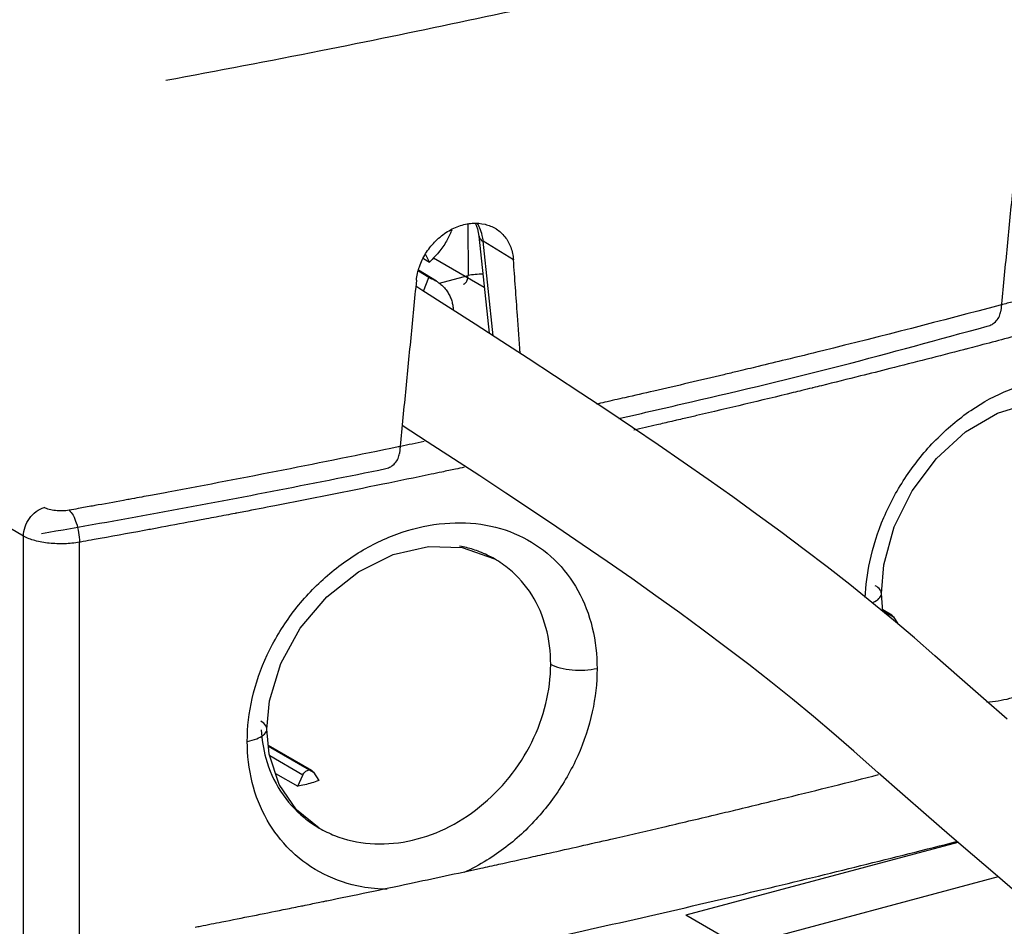
# Model space of a CAD drawing. Extents: x -158 to 546, y -576 to -148.
# Drawn here: x -51 to -32, y -450 to -432 of the extents above; entities that cross this region are included whole.
import ezdxf

# ---------------------------------------------------------------- set-up
doc = ezdxf.new("R2010")
doc.units = 0
doc.header["$LTSCALE"] = 1.21
doc.header["$MEASUREMENT"] = 0
doc.layers.get('0').update_dxf_attribs({"linetype": 'CONTINUOUS'})

msp = doc.modelspace()

# ---------------------------------------------------------------- linework, layer by layer
for p, q in [((-51.11249, -442.21264), (-65.10091, -434.13319)), ((-42.24792, -435.988), (-42.24614, -437.01377)), ((-42.02823, -436.2284), (-41.82703, -438.1634)), ((-41.7468, -438.21516), (-41.94312, -436.32735)), ((-41.34092, -436.69663), (-41.94312, -436.32735)), ((-43.01775, -436.7429), (-43.09689, -436.58453)), ((-43.13741, -436.66952), (-43.01775, -436.7429)), ((-42.93184, -436.65879), (-41.92288, -437.24154)), ((-43.02709, -437.0532), (-43.23638, -436.92486)), ((-42.87798, -437.1251), (-43.23256, -436.90767)), ((-43.13602, -437.32301), (-43.02709, -437.0532)), ((-42.81783, -437.16701), (-42.24614, -437.01377)), ((-43.16915, -437.30181), (-43.2883, -437.22571)), ((-42.63536, -437.64348), (-43.16915, -437.30181)), ((-42.10291, -437.98543), (-42.63536, -437.64348)), ((-41.57229, -438.32773), (-42.10291, -437.98543)), ((-41.04402, -438.67041), (-41.57229, -438.32773)), ((-40.51864, -439.0135), (-41.04402, -438.67041)), ((-39.99672, -439.35707), (-40.51864, -439.0135)), ((-39.47873, -439.70115), (-39.99672, -439.35707)), ((-38.96516, -440.0458), (-39.47873, -439.70115)), ((-43.05971, -440.33164), (-43.56128, -440.00809)), ((-38.45661, -440.39107), (-38.96516, -440.0458)), ((-42.53426, -440.67251), (-43.05971, -440.33164)), ((-37.95357, -440.73701), (-38.45661, -440.39107)), ((-42.01219, -441.01344), (-42.53426, -440.67251)), ((-37.45652, -441.08369), (-37.95357, -440.73701)), ((-41.49406, -441.35451), (-42.01219, -441.01344)), ((-36.96603, -441.43113), (-37.45652, -441.08369)), ((-40.98041, -441.69572), (-41.49406, -441.35451)), ((-36.4826, -441.7794), (-36.96603, -441.43113)), ((-40.47174, -442.03708), (-40.98041, -441.69572)), ((-36.00679, -442.12857), (-36.4826, -441.7794)), ((-39.96862, -442.37868), (-40.47174, -442.03708)), ((-51.11249, -450.21111), (-51.11249, -442.21264)), ((-35.53905, -442.47869), (-36.00679, -442.12857)), ((-49.997, -450.34269), (-49.997, -442.33566)), ((-39.47154, -442.72051), (-39.96862, -442.37868)), ((-35.07992, -442.82984), (-35.53905, -442.47869)), ((-41.71701, -442.67002), (-41.71729, -442.66986)), ((-38.98104, -443.06262), (-39.47154, -442.72051)), ((-34.62995, -443.18206), (-35.07992, -442.82984)), ((-38.49765, -443.40501), (-38.98104, -443.06262)), ((-34.18964, -443.5354), (-34.62995, -443.18206)), ((-38.02192, -443.74776), (-38.49765, -443.40501)), ((-34.00058, -443.35947), (-34.00058, -443.35927)), ((-33.97129, -443.7154), (-34.00058, -443.35947)), ((-33.75951, -443.88999), (-34.18964, -443.5354)), ((-37.55435, -444.09085), (-38.02192, -443.74776)), ((-33.78934, -443.79082), (-33.97386, -443.68425)), ((-33.97269, -443.69841), (-33.757, -443.82299)), ((-33.79013, -443.79062), (-33.757, -443.82299)), ((-33.757, -443.82299), (-33.67167, -443.96452)), ((-33.34006, -444.24588), (-33.75951, -443.88999)), ((-37.0955, -444.43432), (-37.55435, -444.09085)), ((-32.93394, -444.60133), (-33.34006, -444.24588)), ((-36.64593, -444.77818), (-37.0955, -444.43432)), ((-32.44547, -445.03403), (-32.93394, -444.60133)), ((-36.2061, -445.12247), (-36.64593, -444.77818)), ((-31.96575, -445.45567), (-32.44547, -445.03403)), ((-35.77654, -445.46718), (-36.2061, -445.12247)), ((-35.35786, -445.81233), (-35.77654, -445.46718)), ((-31.49329, -445.868), (-31.96575, -445.45567)), ((-34.95055, -446.15793), (-35.35786, -445.81233)), ((-46.25777, -446.06413), (-46.25777, -446.06401)), ((-34.55307, -446.5058), (-34.95055, -446.15793)), ((-45.35959, -446.89229), (-46.22826, -446.39056)), ((-46.22697, -446.40479), (-45.32725, -446.92445)), ((-45.54197, -446.98201), (-46.20145, -446.60111)), ((-34.06556, -446.93764), (-34.55307, -446.5058)), ((-46.08718, -446.95139), (-45.64451, -447.20707)), ((-45.64451, -447.20707), (-45.54197, -446.98201)), ((-45.36038, -446.89209), (-45.32725, -446.92445)), ((-45.32725, -446.92445), (-45.22471, -447.09454)), ((-33.58301, -447.36179), (-34.06556, -446.93764)), ((-33.10792, -447.77641), (-33.58301, -447.36179)), ((-32.64088, -448.18147), (-33.10792, -447.77641)), ((-45.21608, -448.03984), (-45.21594, -448.03992)), ((-32.1824, -448.5769), (-32.64088, -448.18147)), ((-32.47325, -448.32605), (-37.90027, -449.78079)), ((-31.73306, -448.96268), (-32.1824, -448.5769)), ((-31.29334, -449.33875), (-31.73306, -448.96268)), ((-31.66897, -449.0175), (-36.82766, -450.40031)), ((-31.75156, -453.33217), (-37.90027, -449.78079))]:
    msp.add_line(p, q)
for points in [[(-42.10017, -435.97432), (-42.05625, -436.07827), (-42.02824, -436.22843)], [(-34.00057, -443.35927), (-33.95179, -442.78772), (-33.74438, -442.03153), (-33.3867, -441.30781), (-32.90166, -440.66174), (-32.32111, -440.13368), (-31.68563, -439.7577), (-31.04323, -439.55756), (-30.44161, -439.54139), (-29.91383, -439.70482), (-29.85415, -439.73758)], [(-46.25776, -446.06401), (-46.20549, -445.50033), (-45.98138, -444.75643), (-45.59179, -444.04813), (-45.06224, -443.42408), (-44.42928, -442.92542), (-43.73773, -442.58385), (-43.03566, -442.41879), (-42.36236, -442.43845), (-41.71675, -442.67019)], [(-45.21599, -448.03988), (-45.66912, -447.67923), (-46.01483, -447.1732), (-46.2122, -446.56814), (-46.25777, -446.06413)]]:
    msp.add_lwpolyline(points)
at = {"linetype": 'Continuous'}
for points, knots in [([(-97.48197, -534.91967), (-109.13983, -530.51895), (-106.11597, -507.86478), (-103.09212, -485.2106), (-101.8712, -470.31833), (-100.08178, -448.49183), (-112.52133, -419.58699), (-93.70393, -395.32997), (-64.2258, -407.40095), (-40.79151, -389.58011), (-13.20128, -378.08636), (-6.33333, -382.43972), (-6.20936, -382.52345)], [434.03677016, 434.03677016, 434.03677016, 434.03677016, 486.28742429, 486.28742429, 486.28742429, 532.9323828, 554.6514768, 580.21535516, 607.4393919, 639.20670288, 674.79135739, 675.45953647, 675.45953647, 675.45953647, 675.45953647]), ([(4.56013, -506.72883), (4.48838, -511.11091), (1.34936, -524.26229), (-36.1475, -522.98035), (-62.64531, -530.39124), (-108.97812, -544.06761), (-104.30249, -509.03858), (-101.24518, -486.13372), (-100.02425, -471.24145), (-98.23483, -449.41495), (-110.67439, -420.51011), (-91.85698, -396.25309), (-62.37885, -408.32407), (-38.94457, -390.50322), (6.1735, -371.7076), (-1.55973, -424.37177), (-3.11636, -447.08567), (-2.64349, -457.13942)], [300.35240387, 300.35240387, 300.35240387, 300.35240387, 313.66061776, 346.71537543, 385.38228115, 411.95902703, 462.16756804, 462.16756804, 462.16756804, 506.49893662, 527.14076355, 551.43667354, 577.31039806, 607.50205042, 641.32170606, 683.02598167, 715.22522571, 715.22522571, 715.22522571, 715.22522571])]:
    msp.add_open_spline(points, degree=3, knots=knots, dxfattribs=at)
for points, knots in [([(-14.64861, -423.87849), (-16.17556, -424.47176), (-19.30168, -425.62339), (-24.11903, -427.22304), (-29.13162, -428.72003), (-34.32693, -430.1106), (-39.69206, -431.39129), (-44.36036, -432.37847), (-47.23959, -432.92999), (-48.27143, -433.12055)], [0, 0, 0, 0, 4.91447486, 9.99224275, 15.22564921, 20.60621631, 26.12473256, 31.77133339, 34.91919695, 34.91919695, 34.91919695, 34.91919695]), ([(-31.28147, -434.26477), (-31.31912, -434.64883), (-31.39445, -435.41695), (-31.4889, -436.37957), (-31.54569, -436.95812), (-31.56478, -437.15262)], [0, 0, 0, 0, 1.15771773, 2.31540513, 2.90171556, 2.90171556, 2.90171556, 2.90171556]), ([(-43.27654, -437.10574), (-43.26753, -437.0139), (-43.22532, -436.82842), (-43.10051, -436.56874), (-42.92018, -436.33653), (-42.69452, -436.14756), (-42.43759, -436.01685), (-42.16785, -435.95711), (-41.9117, -435.97501), (-41.75921, -436.03711), (-41.69436, -436.07687)], [0, 0, 0, 0, 0.27682074, 0.56445162, 0.85803109, 1.15218528, 1.44049679, 1.71467693, 1.97097373, 2.19917189, 2.19917189, 2.19917189, 2.19917189]), ([(-41.96388, -436.21176), (-41.97571, -436.16278), (-42.00245, -436.08053), (-42.04065, -436.0032), (-42.05837, -435.97229)], [0, 0, 0, 0, 0.151178215, 0.258079962, 0.258079962, 0.258079962, 0.258079962]), ([(-42.57214, -436.0987), (-42.58291, -436.12997), (-42.60975, -436.19845), (-42.66136, -436.30311), (-42.7286, -436.41399), (-42.81011, -436.52577), (-42.90659, -436.63719), (-42.97902, -436.70801), (-43.01775, -436.7429)], [0, 0, 0, 0, 0.099250402, 0.22036679, 0.349618705, 0.487800252, 0.634911259, 0.791286606, 0.791286606, 0.791286606, 0.791286606]), ([(-41.69436, -436.07687), (-41.69108, -436.07889), (-41.62173, -436.12221), (-41.49914, -436.23303), (-41.38054, -436.44869), (-41.3471, -436.61231), (-41.34092, -436.69663)], [0, 0, 0, 0, 0.011549825, 0.245338525, 0.484905992, 0.738523792, 0.738523792, 0.738523792, 0.738523792]), ([(-42.02744, -436.22846), (-42.02548, -436.24373), (-42.00922, -436.28758), (-41.96914, -436.31383), (-41.9431, -436.32742)], [0, 0, 0, 0, 0.04620117, 0.134338644, 0.134338644, 0.134338644, 0.134338644]), ([(-41.20403, -438.56662), (-41.22253, -438.31366), (-41.26815, -437.69032), (-41.31379, -437.067), (-41.34092, -436.69663)], [0, 0, 0, 0, 0.76090971, 1.8749947, 1.8749947, 1.8749947, 1.8749947]), ([(-41.94933, -436.98711), (-42.0011, -436.98556), (-42.10084, -436.98822), (-42.19967, -437.00287), (-42.24615, -437.01377)], [0, 0, 0, 0, 0.155379612, 0.298607793, 0.298607793, 0.298607793, 0.298607793]), ([(-43.27654, -437.10574), (-43.31419, -437.4898), (-43.38952, -438.25792), (-43.48397, -439.22053), (-43.54076, -439.79909), (-43.55985, -439.99359)], [0, 0, 0, 0, 1.15771773, 2.31540513, 2.90171556, 2.90171556, 2.90171556, 2.90171556]), ([(-43.02709, -437.0532), (-42.99038, -437.06676), (-42.93968, -437.08926), (-42.89171, -437.11668), (-42.87798, -437.1251)], [0, 0, 0, 0, 0.117406521, 0.165703252, 0.165703252, 0.165703252, 0.165703252]), ([(-42.87798, -437.1251), (-42.86073, -437.13568), (-42.81553, -437.16586), (-42.74895, -437.22176), (-42.68383, -437.29466), (-42.63176, -437.37285), (-42.59196, -437.45524), (-42.56402, -437.54), (-42.55254, -437.59778), (-42.54852, -437.62633)], [0, 0, 0, 0, 0.060721068, 0.162887278, 0.259864199, 0.353001646, 0.443777417, 0.533546583, 0.620043365, 0.620043365, 0.620043365, 0.620043365]), ([(-42.33694, -437.18542), (-42.32454, -437.18188), (-42.29068, -437.16383), (-42.25613, -437.1006), (-42.24762, -437.04528), (-42.24615, -437.01377)], [0, 0, 0, 0, 0.038690194, 0.110793136, 0.205425815, 0.205425815, 0.205425815, 0.205425815]), ([(-30.96195, -437.4245), (-31.0848, -437.45797), (-31.29251, -437.51347), (-31.50018, -437.56909), (-31.5849, -437.59168)], [0, 0, 0, 0, 0.381959384, 0.644985548, 0.644985548, 0.644985548, 0.644985548]), ([(-42.54852, -437.62633), (-42.54835, -437.6275), (-42.54482, -437.65298), (-42.54256, -437.67867), (-42.5415, -437.7032)], [0, 0, 0, 0, 0.0035219592, 0.0771911424, 0.0771911424, 0.0771911424, 0.0771911424]), ([(-31.89005, -438.02517), (-31.85619, -438.01825), (-31.78848, -437.99073), (-31.70417, -437.91969), (-31.64384, -437.82694), (-31.62403, -437.75604), (-31.62061, -437.72124)], [0, 0, 0, 0, 0.10366644, 0.214483562, 0.326022841, 0.430940048, 0.430940048, 0.430940048, 0.430940048]), ([(-30.2991, -437.94337), (-30.54903, -438.0114), (-31.12783, -438.16774), (-31.70733, -438.32151), (-32.03667, -438.40802)], [0, 0, 0, 0, 0.77706638, 1.79862944, 1.79862944, 1.79862944, 1.79862944]), ([(-39.23964, -439.86627), (-38.75654, -439.7568), (-37.27286, -439.41298), (-34.81285, -438.8376), (-32.85914, -438.28299), (-31.89005, -438.02517)], [0, 0, 0, 0, 1.4860648, 4.56915072, 7.57754842, 7.57754842, 7.57754842, 7.57754842]), ([(-34.32165, -443.43961), (-34.31236, -443.19956), (-34.24186, -442.65259), (-33.97569, -441.82503), (-33.52622, -441.00016), (-32.93716, -440.27427), (-32.24277, -439.68667), (-31.47883, -439.26874), (-30.68692, -439.04699), (-29.91151, -439.04016), (-29.20006, -439.25716), (-28.60262, -439.68811), (-28.16058, -440.30045), (-27.89643, -441.044), (-27.84249, -441.58046), (-27.84245, -441.85411)], [0, 0, 0, 0, 0.72068762, 1.64540732, 2.59162812, 3.52279345, 4.43433, 5.3036511, 6.11542661, 6.87718584, 7.59868446, 8.30921324, 9.04808631, 9.82937018, 10.65031622, 10.65031622, 10.65031622, 10.65031622]), ([(-43.88512, -440.86613), (-43.85126, -440.85922), (-43.78355, -440.8317), (-43.69923, -440.76066), (-43.63891, -440.66791), (-43.6191, -440.59701), (-43.61568, -440.5622)], [0, 0, 0, 0, 0.10366644, 0.214483562, 0.326022841, 0.430940048, 0.430940048, 0.430940048, 0.430940048]), ([(-50.75466, -442.16147), (-49.98328, -442.02768), (-48.44775, -441.75374), (-46.15778, -441.32203), (-44.64009, -441.02024), (-43.88512, -440.86613)], [0, 0, 0, 0, 2.34869399, 4.67921151, 6.99082799, 6.99082799, 6.99082799, 6.99082799]), ([(-51.11265, -442.21255), (-51.11265, -442.15105), (-51.09018, -442.02568), (-51.00309, -441.85519), (-50.87171, -441.71686), (-50.75786, -441.65778), (-50.69942, -441.64211)], [0, 0, 0, 0, 0.184501549, 0.374432019, 0.567126094, 0.748638341, 0.748638341, 0.748638341, 0.748638341]), ([(-50.20358, -441.69683), (-50.24833, -441.70482), (-50.33965, -441.7135), (-50.47361, -441.70848), (-50.59535, -441.68678), (-50.66896, -441.65971), (-50.69942, -441.64211)], [0, 0, 0, 0, 0.136384477, 0.274063254, 0.400931431, 0.506465087, 0.506465087, 0.506465087, 0.506465087]), ([(-50.20358, -441.69683), (-50.17127, -441.72485), (-50.11454, -441.80781), (-50.05239, -441.95874), (-50.00896, -442.14004), (-49.997, -442.27031), (-49.997, -442.33566)], [0, 0, 0, 0, 0.128293691, 0.294510214, 0.489085601, 0.685125698, 0.685125698, 0.685125698, 0.685125698]), ([(-28.83283, -441.78647), (-28.83284, -442.05026), (-28.89588, -442.59093), (-29.15502, -443.37187), (-29.56568, -444.09687), (-30.10253, -444.71691), (-30.73309, -445.19085), (-31.34929, -445.4548), (-31.7465, -445.52355), (-31.90019, -445.53439)], [0, 0, 0, 0, 0.79135806, 1.61812997, 2.45329525, 3.27498165, 4.06149078, 4.80039118, 5.26260065, 5.26260065, 5.26260065, 5.26260065]), ([(-46.65005, -446.31145), (-46.65001, -446.02323), (-46.57868, -445.42755), (-46.27645, -444.56331), (-45.79329, -443.75714), (-45.15923, -443.05558), (-44.41013, -442.49646), (-43.58416, -442.11092), (-42.72885, -441.92512), (-41.8957, -441.95472), (-41.13465, -442.20301), (-40.49502, -442.65719), (-40.01865, -443.28665), (-39.73224, -444.04203), (-39.67293, -444.58519), (-39.67288, -444.85977)], [0, 0, 0, 0, 0.86465437, 1.78200357, 2.72757058, 3.66532555, 4.60152306, 5.51337678, 6.37927563, 7.20341186, 7.98526269, 8.74695155, 9.52060327, 10.31839717, 11.14212156, 11.14212156, 11.14212156, 11.14212156]), ([(-49.997, -442.33566), (-50.09583, -442.3533), (-50.29779, -442.3728), (-50.59724, -442.36258), (-50.87319, -442.31469), (-51.04225, -442.25309), (-51.11249, -442.21264)], [0, 0, 0, 0, 0.30116319, 0.60633095, 0.89619574, 1.13935611, 1.13935611, 1.13935611, 1.13935611]), ([(-41.71735, -442.66998), (-41.81272, -442.61489), (-41.99509, -442.5273), (-42.18734, -442.46565), (-42.27571, -442.44289)], [0, 0, 0, 0, 0.330404735, 0.604157897, 0.604157897, 0.604157897, 0.604157897]), ([(-40.59776, -444.77549), (-40.59779, -444.52709), (-40.65699, -444.03955), (-40.93951, -443.37489), (-41.32865, -442.9273), (-41.61451, -442.7294), (-41.71707, -442.67014)], [0, 0, 0, 0, 0.7451926, 1.45349807, 2.13635113, 2.49171736, 2.49171736, 2.49171736, 2.49171736]), ([(-34.00104, -443.35928), (-34.00185, -443.3339), (-34.02666, -443.26619), (-34.08528, -443.22552), (-34.12207, -443.20428)], [0, 0, 0, 0, 0.076176581, 0.203607229, 0.203607229, 0.203607229, 0.203607229]), ([(-34.1583, -443.53352), (-34.11881, -443.51481), (-34.05307, -443.47582), (-34.00262, -443.40299), (-34.00088, -443.36492), (-34.00104, -443.35949)], [0, 0, 0, 0, 0.131096435, 0.22826391, 0.244564177, 0.244564177, 0.244564177, 0.244564177]), ([(-33.88054, -443.78826), (-33.87528, -443.7861), (-33.85065, -443.77772), (-33.81714, -443.77723), (-33.79427, -443.78815), (-33.79009, -443.79056)], [0, 0, 0, 0, 0.0170668849, 0.0782629234, 0.0927377998, 0.0927377998, 0.0927377998, 0.0927377998]), ([(-45.2159, -448.03983), (-45.11681, -448.09705), (-44.79535, -448.25193), (-44.19368, -448.38569), (-43.43202, -448.33428), (-42.68189, -448.07842), (-41.99083, -447.63904), (-41.40153, -447.04788), (-40.95099, -446.34335), (-40.66663, -445.57461), (-40.59778, -445.03779), (-40.59776, -444.77549)], [0, 0, 0, 0, 0.34325218, 1.06652149, 1.81968099, 2.6058185, 3.41954007, 4.25538552, 5.09035455, 5.90901683, 6.69591966, 6.69591966, 6.69591966, 6.69591966]), ([(-39.67288, -444.85977), (-39.75221, -444.87754), (-39.91751, -444.89874), (-40.16555, -444.89578), (-40.39679, -444.85941), (-40.53928, -444.80928), (-40.59778, -444.77549)], [0, 0, 0, 0, 0.243864093, 0.497557621, 0.741714144, 0.944396253, 0.944396253, 0.944396253, 0.944396253]), ([(-39.67288, -444.85977), (-39.67293, -445.14926), (-39.74179, -445.74675), (-40.03231, -446.61577), (-40.49852, -447.43013), (-41.114, -448.14048), (-41.74575, -448.62907), (-42.17137, -448.85664), (-42.32881, -448.92826)], [0, 0, 0, 0, 0.86846438, 1.78791812, 2.73128299, 3.66525513, 4.59041584, 5.10929851, 5.10929851, 5.10929851, 5.10929851]), ([(-46.25913, -446.06406), (-46.25993, -446.0413), (-46.28003, -445.97286), (-46.34026, -445.9315), (-46.37926, -445.90898)], [0, 0, 0, 0, 0.068326568, 0.203432239, 0.203432239, 0.203432239, 0.203432239]), ([(-46.65005, -446.31145), (-46.5845, -446.29882), (-46.47025, -446.26809), (-46.33379, -446.19929), (-46.2628, -446.12139), (-46.25879, -446.07409), (-46.25913, -446.06418)], [0, 0, 0, 0, 0.20025901, 0.350807229, 0.460667019, 0.490425234, 0.490425234, 0.490425234, 0.490425234]), ([(-46.37423, -446.07853), (-46.36278, -446.27025), (-46.29283, -446.70111), (-46.0194, -447.32163), (-45.61576, -447.77622), (-45.32096, -447.97915), (-45.21603, -448.03976)], [0, 0, 0, 0, 0.57619936, 1.29871383, 2.00429982, 2.36782562, 2.36782562, 2.36782562, 2.36782562]), ([(-45.79285, -448.48105), (-45.9724, -448.30461), (-46.29378, -447.88371), (-46.58749, -447.13354), (-46.65, -446.58616), (-46.65005, -446.31145)], [0, 0, 0, 0, 0.75519648, 1.5647084, 2.38884673, 2.38884673, 2.38884673, 2.38884673]), ([(-45.54197, -446.98201), (-45.53113, -446.95823), (-45.50128, -446.91678), (-45.43966, -446.87939), (-45.38741, -446.8787), (-45.36452, -446.88962), (-45.36034, -446.89203)], [0, 0, 0, 0, 0.078405772, 0.148569528, 0.209765566, 0.224240441, 0.224240441, 0.224240441, 0.224240441]), ([(-45.22471, -447.09454), (-45.27091, -447.11101), (-45.36352, -447.14134), (-45.50364, -447.17896), (-45.59763, -447.19865), (-45.64451, -447.20707)], [0, 0, 0, 0, 0.147157123, 0.292167183, 0.435059226, 0.435059226, 0.435059226, 0.435059226]), ([(-38.35886, -448.02182), (-38.01197, -447.94078), (-37.52601, -447.82614), (-37.04041, -447.71), (-36.90129, -447.6766)], [0, 0, 0, 0, 1.06869011, 1.49789074, 1.49789074, 1.49789074, 1.49789074]), ([(-41.11785, -450.34982), (-39.56348, -450.01077), (-36.7191, -449.3628), (-33.88675, -448.66432), (-32.60194, -448.33586)], [0, 0, 0, 0, 4.77274838, 8.75116408, 8.75116408, 8.75116408, 8.75116408]), ([(-43.85829, -449.26274), (-44.02775, -449.2603), (-44.46426, -449.21909), (-45.1361, -448.99825), (-45.58623, -448.6812), (-45.78338, -448.49036), (-45.79285, -448.48105)], [0, 0, 0, 0, 0.50845087, 1.30918942, 2.09260967, 2.13244579, 2.13244579, 2.13244579, 2.13244579]), ([(-45.06381, -449.49204), (-44.51307, -449.37893), (-43.4882, -449.16504), (-42.46464, -448.94496), (-41.99106, -448.84172)], [0, 0, 0, 0, 1.68671708, 3.14082957, 3.14082957, 3.14082957, 3.14082957])]:
    msp.add_open_spline(points, degree=3, knots=knots)
for points in [[(-41.94312, -436.32735), (-41.94778, -436.28848), (-41.95469, -436.24982), (-41.96388, -436.21176)], [(-31.56478, -437.15262), (-31.58339, -437.34216), (-31.602, -437.5317), (-31.62061, -437.72124)], [(-31.63148, -437.60409), (-32.81096, -437.91831), (-33.99333, -438.22184), (-35.17819, -438.51513)], [(-31.5849, -437.59168), (-31.60042, -437.59582), (-31.61595, -437.59996), (-31.63148, -437.60409)], [(-35.17819, -438.51513), (-35.42197, -438.57547), (-35.66587, -438.63538), (-35.90986, -438.69486)], [(-32.36055, -438.49281), (-32.85064, -438.62069), (-33.34121, -438.74676), (-33.83223, -438.87105)], [(-32.28983, -438.47434), (-32.3134, -438.4805), (-32.33698, -438.48666), (-32.36055, -438.49281)], [(-32.23554, -438.46015), (-32.25364, -438.46488), (-32.27174, -438.46961), (-32.28983, -438.47434)], [(-32.03667, -438.40802), (-32.10296, -438.42543), (-32.16925, -438.44281), (-32.23554, -438.46015)], [(-35.90986, -438.69486), (-36.09238, -438.73935), (-36.27496, -438.78361), (-36.45759, -438.82762)], [(-36.86959, -438.92648), (-36.96061, -438.94823), (-37.05165, -438.96992), (-37.1427, -438.99155)], [(-36.45759, -438.82762), (-36.59489, -438.86071), (-36.73223, -438.89366), (-36.86959, -438.92648)], [(-33.83223, -438.87105), (-34.02639, -438.9202), (-34.22062, -438.96907), (-34.41493, -439.01766)], [(-37.1427, -438.99155), (-37.6088, -439.10228), (-38.07526, -439.21147), (-38.54207, -439.31914)], [(-34.41493, -439.01766), (-34.67526, -439.08277), (-34.93572, -439.14738), (-35.19629, -439.2115)], [(-38.54207, -439.31914), (-38.73423, -439.36347), (-38.92644, -439.40753), (-39.11872, -439.45135)], [(-35.76077, -439.34959), (-36.40284, -439.50574), (-37.04564, -439.65893), (-37.68911, -439.80924)], [(-35.5849, -439.30674), (-35.64352, -439.32104), (-35.70214, -439.33533), (-35.76077, -439.34959)], [(-35.38413, -439.25763), (-35.45104, -439.27403), (-35.51797, -439.2904), (-35.5849, -439.30674)], [(-35.36821, -439.25373), (-35.37352, -439.25503), (-35.37882, -439.25633), (-35.38413, -439.25763)], [(-35.19629, -439.2115), (-35.25359, -439.2256), (-35.3109, -439.23967), (-35.36821, -439.25373)], [(-39.51793, -439.54193), (-39.57319, -439.55442), (-39.62846, -439.56689), (-39.68373, -439.57933)], [(-39.11872, -439.45135), (-39.25176, -439.48166), (-39.38483, -439.51186), (-39.51793, -439.54193)], [(-38.18426, -439.9243), (-38.23484, -439.936), (-38.28542, -439.94767), (-38.33601, -439.95933)], [(-38.08612, -439.90159), (-38.11883, -439.90917), (-38.15155, -439.91674), (-38.18426, -439.9243)], [(-37.93472, -439.86646), (-37.98518, -439.87819), (-38.03565, -439.8899), (-38.08612, -439.90159)], [(-37.68911, -439.80924), (-37.77097, -439.82836), (-37.85284, -439.84744), (-37.93472, -439.86646)], [(-43.55985, -439.99359), (-43.57846, -440.18313), (-43.59707, -440.37266), (-43.61568, -440.5622)], [(-38.48029, -439.99252), (-38.63274, -440.02755), (-38.78522, -440.06241), (-38.93773, -440.09711)], [(-38.33601, -439.95933), (-38.3841, -439.97041), (-38.43219, -439.98147), (-38.48029, -439.99252)], [(-43.12136, -440.32567), (-43.20102, -440.34233), (-43.2807, -440.35896), (-43.36038, -440.37554)], [(-43.64096, -440.43375), (-45.16662, -440.7493), (-46.69547, -441.04978), (-48.22694, -441.33583)], [(-43.58888, -440.42297), (-43.60624, -440.42657), (-43.6236, -440.43016), (-43.64096, -440.43375)], [(-43.36038, -440.37554), (-43.43654, -440.39139), (-43.51271, -440.4072), (-43.58888, -440.42297)], [(-42.4932, -440.8764), (-42.58581, -440.89594), (-42.67843, -440.91542), (-42.77106, -440.93484)], [(-42.32142, -440.84009), (-42.37868, -440.85222), (-42.43594, -440.86432), (-42.4932, -440.8764)], [(-42.98148, -440.97887), (-43.30314, -441.04602), (-43.62494, -441.11249), (-43.94688, -441.17831)], [(-42.77106, -440.93484), (-42.84119, -440.94955), (-42.91133, -440.96423), (-42.98148, -440.97887)], [(-43.94688, -441.17831), (-44.66439, -441.32498), (-45.38258, -441.46835), (-46.10139, -441.60849)], [(-49.11895, -441.50077), (-49.31051, -441.53582), (-49.5021, -441.57066), (-49.69374, -441.60528)], [(-49.00665, -441.48018), (-49.04408, -441.48705), (-49.08152, -441.49391), (-49.11895, -441.50077)], [(-48.95175, -441.4701), (-48.97005, -441.47347), (-48.98835, -441.47683), (-49.00665, -441.48018)], [(-48.7543, -441.43375), (-48.82011, -441.44589), (-48.88593, -441.45801), (-48.95175, -441.4701)], [(-48.57919, -441.40136), (-48.63756, -441.41218), (-48.69593, -441.42297), (-48.7543, -441.43375)], [(-48.28733, -441.3471), (-48.38461, -441.36525), (-48.4819, -441.38334), (-48.57919, -441.40136)], [(-48.22694, -441.33583), (-48.24707, -441.33959), (-48.2672, -441.34335), (-48.28733, -441.3471)], [(-50.02165, -441.66428), (-50.08229, -441.67515), (-50.14293, -441.686), (-50.20358, -441.69683)], [(-49.73401, -441.61255), (-49.82988, -441.62985), (-49.92576, -441.64709), (-50.02165, -441.66428)], [(-49.69374, -441.60528), (-49.70716, -441.6077), (-49.72058, -441.61012), (-49.73401, -441.61255)], [(-46.10139, -441.60849), (-46.30679, -441.64853), (-46.51223, -441.68831), (-46.71773, -441.72782)], [(-47.46364, -441.87007), (-47.5551, -441.88736), (-47.64657, -441.90461), (-47.73804, -441.9218)], [(-47.0708, -441.79545), (-47.20173, -441.82043), (-47.33268, -441.8453), (-47.46364, -441.87007)], [(-46.89091, -441.76106), (-46.95087, -441.77255), (-47.01083, -441.78401), (-47.0708, -441.79545)], [(-46.85964, -441.75507), (-46.87007, -441.75707), (-46.88049, -441.75907), (-46.89091, -441.76106)], [(-46.71773, -441.72782), (-46.76503, -441.73692), (-46.81233, -441.746), (-46.85964, -441.75507)], [(-48.70764, -442.10205), (-49.04022, -442.1632), (-49.37293, -442.22368), (-49.70576, -442.28349)], [(-48.44901, -442.05436), (-48.53521, -442.0703), (-48.62142, -442.0862), (-48.70764, -442.10205)], [(-47.73804, -441.9218), (-47.97497, -441.96633), (-48.21196, -442.01051), (-48.44901, -442.05436)], [(-49.76658, -442.29442), (-49.83559, -442.3068), (-49.90462, -442.31916), (-49.97364, -442.33149)], [(-49.70576, -442.28349), (-49.72603, -442.28714), (-49.7463, -442.29078), (-49.76658, -442.29442)], [(-49.97364, -442.33149), (-49.98143, -442.33288), (-49.98921, -442.33427), (-49.997, -442.33566)], [(-42.27571, -442.44289), (-42.32139, -442.43112), (-42.36744, -442.42073), (-42.41374, -442.41169)], [(-34.18102, -443.54382), (-34.17339, -443.54052), (-34.16581, -443.53708), (-34.1583, -443.53352)], [(-35.87943, -447.42887), (-35.27107, -447.27998), (-34.66329, -447.12868), (-34.05614, -446.97493)], [(-36.90129, -447.6766), (-36.56049, -447.59477), (-36.21987, -447.5122), (-35.87943, -447.42887)], [(-39.27595, -448.23421), (-38.97012, -448.16399), (-38.66442, -448.0932), (-38.35886, -448.02182)], [(-40.62724, -448.5405), (-40.21666, -448.44863), (-39.8063, -448.35573), (-39.39619, -448.26178)], [(-39.39619, -448.26178), (-39.35611, -448.2526), (-39.31603, -448.24341), (-39.27595, -448.23421)], [(-32.60194, -448.33586), (-32.57011, -448.32772), (-32.53828, -448.31958), (-32.50645, -448.31143)], [(-40.99098, -448.62161), (-40.86971, -448.59466), (-40.74847, -448.56763), (-40.62724, -448.5405)], [(-41.99106, -448.84172), (-41.87032, -448.8154), (-41.7496, -448.789), (-41.6289, -448.7625)], [(-41.6289, -448.7625), (-41.4162, -448.71581), (-41.20356, -448.66885), (-40.99098, -448.62161)], [(-45.49259, -449.57973), (-45.44318, -449.56967), (-45.39377, -449.55959), (-45.34436, -449.5495)], [(-45.34436, -449.5495), (-45.29732, -449.53989), (-45.25029, -449.53027), (-45.20326, -449.52064)], [(-45.20326, -449.52064), (-45.18355, -449.5166), (-45.16385, -449.51257), (-45.14414, -449.50852)], [(-45.14414, -449.50852), (-45.11736, -449.50303), (-45.09058, -449.49754), (-45.06381, -449.49204)], [(-47.15655, -449.91309), (-46.74839, -449.83266), (-46.34041, -449.75129), (-45.93262, -449.66896)], [(-45.93262, -449.66896), (-45.82019, -449.64626), (-45.70777, -449.62349), (-45.59537, -449.60064)], [(-45.59537, -449.60064), (-45.56111, -449.59368), (-45.52685, -449.58671), (-45.49259, -449.57973)], [(-47.58602, -449.99736), (-47.44284, -449.96939), (-47.29969, -449.9413), (-47.15655, -449.91309)], [(-47.68896, -450.01745), (-47.65465, -450.01076), (-47.62034, -450.00406), (-47.58602, -449.99736)]]:
    msp.add_open_spline(points, degree=3)

doc.saveas('drawing.dxf')
